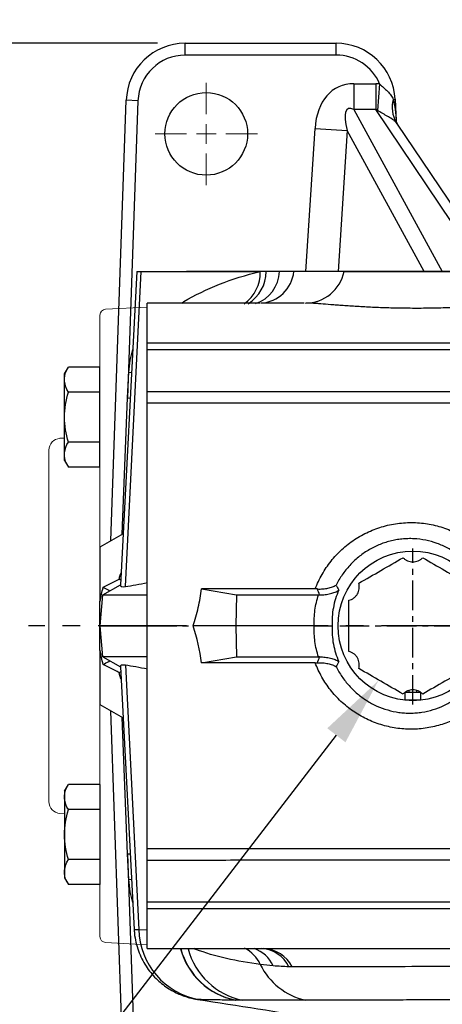
# Model space of a CAD drawing. Units: millimetres. Extents: x -49 to 2146, y -28 to 1372.
# Drawn here: x 209 to 316, y 964 to 1214 of the extents above; entities that cross this region are included whole.
import ezdxf

# ---------------------------------------------------------------- set-up
doc = ezdxf.new("R2010")
doc.units = ezdxf.units.MM
doc.linetypes.add('中心線', pattern=[12, 7.5, -1.5, 1.5, -1.5])
for name, color, linetype in [('CEN', 2, '中心線'), ('DIM', 3, 'Continuous'), ('MAIN', 7, 'Continuous')]:
    doc.layers.add(name, color=color, linetype=linetype)
doc.styles.get("Standard").update_dxf_attribs({"font": 'simplex.shx'})
doc.dimstyles.new('C', dxfattribs={"dimscale": 7, "dimtxt": 2.7, "dimasz": 2.5, "dimexe": 1, "dimexo": 1, "dimgap": 1, "dimtad": 1, "dimtoh": 1, "dimdec": 4, "dimdsep": 46, "dimtxsty": 'Standard', "dimcen": 0, "dimclrd": 256, "dimclre": 256, "dimclrt": 256, "dimadec": 0, "dimazin": 0, "dimtfac": 0.6, "dimtdec": 4, "dimtofl": 0, "dimtmove": 0, "dimatfit": 3, "dimfxl": 0, "dimtolj": 1, "dimarcsym": 0})
doc.dimstyles.new('L', dxfattribs={"dimscale": 7, "dimtxt": 2.7, "dimasz": 2.5, "dimexe": 1, "dimexo": 1, "dimgap": 1, "dimtad": 1, "dimdec": 4, "dimdsep": 46, "dimtxsty": 'Standard', "dimcen": 0, "dimclrd": 256, "dimclre": 256, "dimclrt": 256, "dimadec": 0, "dimazin": 0, "dimtfac": 0.6, "dimtdec": 4, "dimtmove": 0, "dimatfit": 3, "dimfxl": 0, "dimtolj": 1, "dimarcsym": 0})

# ---------------------------------------------------------------- blocks, each defined once
blk = doc.blocks.new('*D0')
at = {"layer": 'Defpoints', "color": 0}
for p in [(469.2, 1266.34), (299.88, 1046.18)]:
    blk.add_point(p, dxfattribs=at)
at = {"layer": 'DIM', "lineweight": -2}
for p, q in [((213.65, 934.07), (289.21, 1032.31)), ((124.35, 934.07), (213.65, 934.07))]:
    blk.add_line(p, q, dxfattribs=at)
at = {"layer": 'DIM'}
blk.add_solid([(286.9, 1034.09), (291.52, 1030.53), (299.88, 1046.18)], dxfattribs=at)
at = {"layer": 'DIM', "insert": (165.5, 954.24), "char_height": 18.9, "attachment_point": 5}
blk.add_mtext('\\A1;{\\fPMingLiU|b0|i0|c136|p18;透氣塞}', dxfattribs=at)
blk = doc.blocks.new('SW_CENTERMARKSYMBOL_21')
at = {"layer": 'DIM', "color": 0, "linetype": 'Continuous', "lineweight": 0}
for p, q in [((0, 5), (0, 13)), ((-5, 0), (-13, 0)), ((0, 0), (-2.5, 0)), ((0, 0), (0, 2.5)), ((0, 0), (0, -2.5)), ((0, 0), (2.5, 0)), ((5, 0), (13, 0)), ((0, -5), (0, -13))]:
    blk.add_line(p, q, dxfattribs=at)
blk = doc.blocks.new('A$C7BA26BFB')
at = {"layer": 'CEN'}
for p, q in [((0, 18.58), (0, -18.99)), ((-20.01, 0), (19.62, 0)), ((0, -16.25), (0, -6.07))]:
    blk.add_line(p, q, dxfattribs=at)
at = {"layer": 'MAIN'}
for p, q in [((-16.88, 2), (-18.8, 2)), ((-18.8, 2), (-18.8, -2)), ((-16.8, 1.87), (-16.8, -1.87)), ((-16.41, 1.04), (-16.8, 1.04)), ((-18.8, -2), (-16.88, -2)), ((-16.8, -1.04), (-16.41, -1.04))]:
    blk.add_line(p, q, dxfattribs=at)
for points, knots in [([(-10.83, 13.75), (-10.6, 13.68), (-10.37, 13.64), (-9.91, 13.6), (-9.67, 13.61), (-9.21, 13.66), (-8.99, 13.71), (-8.54, 13.86), (-8.33, 13.96), (-7.92, 14.19), (-7.74, 14.32), (-7.38, 14.64), (-7.23, 14.81), (-6.95, 15.18), (-6.83, 15.38), (-6.63, 15.8), (-6.55, 16.02), (-6.5, 16.25)], [0, 0, 0, 0, 0.125, 0.125, 0.25, 0.25, 0.375, 0.375, 0.5, 0.5, 0.625, 0.625, 0.75, 0.75, 0.875, 0.875, 1, 1, 1, 1]), ([(-6.5, 16.25), (-4.33, 16.25), (-2.17, 16.25), (2.17, 16.25), (4.33, 16.25), (6.5, 16.25)], [0, 0, 0, 0, 0.5, 0.5, 1, 1, 1, 1]), ([(6.5, 16.25), (6.55, 16.02), (6.63, 15.8), (6.83, 15.38), (6.95, 15.18), (7.23, 14.81), (7.38, 14.64), (7.73, 14.33), (7.92, 14.19), (8.33, 13.96), (8.54, 13.86), (8.98, 13.71), (9.21, 13.66), (9.67, 13.61), (9.91, 13.6), (10.37, 13.64), (10.6, 13.68), (10.83, 13.75)], [0, 0, 0, 0, 0.125, 0.125, 0.25, 0.25, 0.375, 0.375, 0.5, 0.5, 0.625, 0.625, 0.75, 0.75, 0.875, 0.875, 1, 1, 1, 1]), ([(-17.32, -2.5), (-17.15, -2.34), (-17, -2.16), (-16.74, -1.78), (-16.62, -1.57), (-16.44, -1.15), (-16.37, -0.93), (-16.27, -0.47), (-16.25, -0.23), (-16.25, 0.23), (-16.27, 0.46), (-16.37, 0.92), (-16.44, 1.15), (-16.62, 1.57), (-16.73, 1.78), (-17, 2.16), (-17.15, 2.34), (-17.32, 2.5)], [0, 0, 0, 0, 0.125, 0.125, 0.25, 0.25, 0.375, 0.375, 0.5, 0.5, 0.625, 0.625, 0.75, 0.75, 0.875, 0.875, 1, 1, 1, 1]), ([(17.32, 2.5), (17.15, 2.34), (17, 2.16), (16.74, 1.78), (16.62, 1.57), (16.44, 1.15), (16.37, 0.93), (16.27, 0.47), (16.25, 0.23), (16.25, -0.23), (16.27, -0.46), (16.37, -0.92), (16.44, -1.15), (16.62, -1.57), (16.73, -1.78), (17, -2.16), (17.15, -2.34), (17.32, -2.5)], [0, 0, 0, 0, 0.125, 0.125, 0.25, 0.25, 0.375, 0.375, 0.5, 0.5, 0.625, 0.625, 0.75, 0.75, 0.875, 0.875, 1, 1, 1, 1]), ([(-6.5, -16.25), (-6.55, -16.02), (-6.63, -15.8), (-6.83, -15.38), (-6.95, -15.18), (-7.23, -14.81), (-7.38, -14.64), (-7.73, -14.33), (-7.92, -14.19), (-8.33, -13.96), (-8.54, -13.86), (-8.98, -13.71), (-9.21, -13.66), (-9.67, -13.61), (-9.91, -13.6), (-10.37, -13.64), (-10.6, -13.68), (-10.83, -13.75)], [0, 0, 0, 0, 0.125, 0.125, 0.25, 0.25, 0.375, 0.375, 0.5, 0.5, 0.625, 0.625, 0.75, 0.75, 0.875, 0.875, 1, 1, 1, 1]), ([(10.83, -13.75), (10.6, -13.68), (10.37, -13.64), (9.91, -13.6), (9.67, -13.61), (9.21, -13.66), (8.99, -13.71), (8.54, -13.86), (8.33, -13.96), (7.92, -14.19), (7.74, -14.32), (7.38, -14.64), (7.23, -14.81), (6.95, -15.18), (6.83, -15.38), (6.63, -15.8), (6.55, -16.02), (6.5, -16.25)], [0, 0, 0, 0, 0.125, 0.125, 0.25, 0.25, 0.375, 0.375, 0.5, 0.5, 0.625, 0.625, 0.75, 0.75, 0.875, 0.875, 1, 1, 1, 1]), ([(6.5, -16.25), (4.33, -16.25), (2.17, -16.25), (-2.17, -16.25), (-4.33, -16.25), (-6.5, -16.25)], [0, 0, 0, 0, 0.5, 0.5, 1, 1, 1, 1])]:
    blk.add_open_spline(points, degree=3, knots=knots, dxfattribs=at)
for points in [[(-17.32, 2.5), (-15.16, 6.25), (-12.99, 10), (-10.83, 13.75)], [(10.83, 13.75), (12.99, 10), (15.16, 6.25), (17.32, 2.5)], [(-10.83, -13.75), (-12.99, -10), (-15.16, -6.25), (-17.32, -2.5)], [(17.32, -2.5), (15.16, -6.25), (12.99, -10), (10.83, -13.75)]]:
    blk.add_open_spline(points, degree=3, dxfattribs=at)
blk = doc.blocks.new('HM14A')
at = {"layer": 'MAIN'}
for p, q in [((-9, 11), (-8.02, 12.7)), ((0, 12.7), (-8.02, 12.7)), ((0, -12.7), (0, 12.7)), ((-9, -11), (-9, 11)), ((0, 6.35), (-8.02, 6.35)), ((0, -6.35), (-8.02, -6.35)), ((-9, -11), (-8.02, -12.7)), ((0, -12.7), (-8.02, -12.7))]:
    blk.add_line(p, q, dxfattribs=at)
for centre, radius, start, end in [((-3.38, 9.53), 5.62, 154.3842, 214.3842), ((12.02, 0), 21.02, 162.412, 197.588), ((-3.38, -9.53), 5.62, 145.6158, 205.6158)]:
    blk.add_arc(centre, radius, start, end, dxfattribs=at)
blk = doc.blocks.new('A$C5E231A1D')
at = {"color": 7, "linetype": 'Continuous', "lineweight": 15}
for p, q in [((10.58, 80.45), (0, 81)), ((12, 78.95), (12, 51.03)), ((12, 51.03), (12, -78.95)), ((21, 47.71), (22.16, 47.65)), ((25, 44.65), (25, -44.65)), ((22.16, -47.65), (21, -47.71)), ((10.58, -80.45), (0, -81))]:
    blk.add_line(p, q, dxfattribs=at)
for centre, radius, start, end in [((10.5, 78.95), 1.5, 360, 87), ((22, 44.65), 3, 360, 87), ((22, -44.65), 3, 273, 0), ((10.5, -78.95), 1.5, 273, 0)]:
    blk.add_arc(centre, radius, start, end, dxfattribs=at)
at = {"layer": 'MAIN'}
for p, q in [((12, 40.33), (12, 65.73)), ((12, 65.73), (20.02, 65.73)), ((21, 64.03), (20.02, 65.73)), ((21, 42.03), (21, 64.03)), ((12, 59.38), (20.02, 59.38)), ((12, 46.68), (20.02, 46.68)), ((12, 40.33), (20.02, 40.33)), ((21, 42.03), (20.02, 40.33))]:
    blk.add_line(p, q, dxfattribs=at)
for centre, radius, start, end in [((15.38, 62.56), 5.62, 325.6158, 25.6158), ((-0.02, 53.03), 21.02, 342.412, 17.588), ((15.38, 43.51), 5.62, 334.3842, 34.3842)]:
    blk.add_arc(centre, radius, start, end, dxfattribs=at)
at = {"layer": 'CEN', "rotation": 180}
blk.add_blockref('HM14A', (12, -53.03), dxfattribs=at)
blk = doc.blocks.new('*D51')
at = {"layer": 'Defpoints', "color": 0}
for p in [(105.49, 1208.1), (250.8, 1208.1), (250.8, 912.1)]:
    blk.add_point(p, dxfattribs=at)
at = {"layer": 'DIM', "lineweight": -2}
for p, q in [((243.8, 1208.1), (98.49, 1208.1)), ((105.49, 929.6), (105.49, 1190.6)), ((243.8, 912.1), (98.49, 912.1))]:
    blk.add_line(p, q, dxfattribs=at)
at = {"layer": 'DIM'}
for points in [[(102.57, 1190.6), (108.4, 1190.6), (105.49, 1208.1)], [(102.57, 929.6), (108.4, 929.6), (105.49, 912.1)]]:
    blk.add_solid(points, dxfattribs=at)
at = {"layer": 'DIM', "insert": (89.04, 1060.1), "char_height": 18.9, "attachment_point": 5, "rotation": 90}
blk.add_mtext('\\A1;296', dxfattribs=at)

msp = doc.modelspace()

# ---------------------------------------------------------------- linework, layer by layer
at = {"layer": 'CEN', "ltscale": 3}
msp.add_line((431.14683, 1060.10146), (210.99722, 1060.10146), dxfattribs=at)
at = {"layer": 'CEN'}
msp.add_open_spline([(241.14683, 1060.10146), (245.02557, 1060.10146), (248.90512, 1060.10146), (252.78542, 1060.10146)], degree=3, dxfattribs=at)
at = {"layer": 'MAIN'}
for p, q in [((250.80044, 1205.10146), (250.80044, 1208.10146)), ((250.80044, 1208.10146), (289.15601, 1208.10146)), ((289.15601, 1205.10146), (289.15601, 1208.10146)), ((289.15601, 1205.10146), (250.80044, 1205.10146)), ((293.64414, 1197.8417), (293.64414, 1191.27927)), ((293.64414, 1197.8417), (299.21083, 1197.8417)), ((299.21083, 1197.8417), (299.21083, 1191.27927)), ((300.19755, 1197.80086), (299.64611, 1191.03971)), ((231.90077, 1081.69145), (235.80957, 1193.62496)), ((238.80775, 1193.52026), (235.80957, 1193.62496)), ((238.80775, 1193.52026), (236.17119, 1118.01917)), ((303.66034, 1193.8616), (304.13545, 1193.8865)), ((304.13545, 1193.8865), (304.43497, 1188.17142)), ((299.21083, 1191.27927), (293.64414, 1191.27927)), ((293.64414, 1191.27927), (316.08617, 1150.10146)), ((326.92182, 1150.10146), (299.21083, 1191.27927)), ((281.46008, 1150.10146), (283.7863, 1186.46119)), ((283.7863, 1186.46119), (291.9666, 1185.93783)), ((291.9666, 1185.93783), (289.67385, 1150.10146)), ((311.49753, 1150.10146), (291.9666, 1185.93783)), ((304.7159, 1187.54106), (304.4042, 1188.00725)), ((329.97673, 1150.10146), (304.76103, 1187.57133)), ((238.50197, 1150.10146), (234.32994, 1070.49431)), ((235.59719, 1070.09396), (239.63223, 1150.10146)), ((238.50197, 1150.10146), (239.63223, 1150.10146)), ((239.63223, 1150.10146), (269.8756, 1150.10146)), ((431.14683, 1150.10146), (251.14682, 1150.10146)), ((291.14683, 1150.10146), (328.63886, 1150.10146)), ((249.92933, 1142.10146), (250.44574, 1142.51703)), ((250.44872, 1142.09335), (250.44574, 1142.51703)), ((261.79724, 1142.10146), (261.5515, 1142.10146)), ((281.39365, 1142.10146), (281.41523, 1142.10146)), ((241.14683, 1119.66521), (241.14683, 1130.21065)), ((236.17119, 1118.01917), (236.5116, 1124.51454)), ((236.5116, 1124.51454), (237.15924, 1124.48059)), ((234.79576, 1083.36287), (236.17119, 1118.01917)), ((236.17119, 1118.01917), (236.81883, 1117.98522)), ((241.14683, 1060.10146), (241.14683, 1116.66382)), ((235.01086, 1083.48706), (229.14683, 1080.10146)), ((229.14683, 1080.10146), (229.14683, 1066.28507)), ((229.91395, 1068.00046), (234.32994, 1070.49431)), ((254.97966, 1069.51087), (263.79656, 1068.00243)), ((229.20744, 1060.10146), (229.91395, 1068.00046)), ((229.91395, 1068.00046), (241.14683, 1068.00046)), ((263.79656, 1068.00243), (263.64683, 1060.10146)), ((229.20744, 1060.10146), (241.14683, 1060.10146)), ((229.91395, 1052.20247), (229.20744, 1060.10146)), ((241.14683, 1003.53911), (241.14683, 1060.10146)), ((263.64683, 1060.10146), (252.78542, 1060.10146)), ((283.55012, 1060.10146), (263.64683, 1060.10146)), ((263.64683, 1060.10146), (263.79656, 1052.2005)), ((229.14683, 1053.91786), (229.14683, 1040.10146)), ((241.14683, 1052.20247), (229.91395, 1052.20247)), ((229.91395, 1052.20247), (234.32994, 1049.70862)), ((254.97966, 1050.69206), (263.79656, 1052.2005)), ((234.32994, 1049.70862), (237.82645, 982.99112)), ((235.59719, 1050.10897), (238.98378, 982.95901)), ((229.14683, 1040.10146), (235.01086, 1036.71587)), ((235.80957, 926.57797), (231.90077, 1038.51148)), ((236.17119, 1002.18376), (234.79576, 1036.84006)), ((236.17119, 1002.18376), (236.81883, 1002.21771)), ((236.5116, 995.68839), (236.17119, 1002.18376)), ((236.17119, 1002.18376), (238.80775, 926.68267)), ((241.14683, 989.99228), (241.14683, 1000.53772)), ((236.5116, 995.68839), (237.15924, 995.72234)), ((238.98378, 982.95901), (241.14684, 982.89209)), ((241.14683, 978.10146), (241.14683, 978.5011)), ((261.5515, 978.10146), (261.79724, 978.10146)), ((254.30942, 965.1843), (253.96102, 965.21364))]:
    msp.add_line(p, q, dxfattribs=at)
at = {"layer": 'MAIN', "flags": 128}
for points in [[(236.5116, 1124.51454), (236.85999, 1127.6471), (237.46709, 1130.3547)], [(237.46709, 989.84823), (236.85999, 992.55582), (236.5116, 995.68839)]]:
    msp.add_lwpolyline(points, dxfattribs=at)
at = {"layer": 'MAIN'}
for centre, radius in [((256.14683, 1185.10146), 10.5), ((308.64683, 1060.10146), 19)]:
    msp.add_circle(centre, radius, dxfattribs=at)
for centre, radius, start, end in [((250.80044, 1193.10146), 15, 90, 178), ((289.15601, 1193.10146), 15, 3, 90), ((250.80044, 1193.10146), 12, 90, 178), ((289.15601, 1193.10146), 12, 23.0551275, 90), ((310.92652, 1191.81041), 7.55014, 164.2359595, 210.2464669), ((260.21717, 1149.81986), 9.66253, 305.4666029, 1.6700622), ((261.78642, 1150.09601), 9.5646, 301.6184188, 0.0326846), ((265.88935, 1150.41297), 8.86261, 288.2135176, 357.9857321), ((269.46135, 1151.09353), 9.01074, 273.6893612, 353.6790408), ((281.34888, 1152.10146), 10, 270.0058418, 348.6537299), ((257.55658, 983.47841), 18.58005, 181.6018913, 259.9349621), ((267.17523, 982.85777), 18.21181, 195.3103381, 258.4332165), ((267.25379, 982.86274), 18.21722, 195.3204807, 258.4417297), ((269.07488, 982.81351), 18.18521, 195.1141429, 258.326672), ((262.17899, 970.67128), 8.41917, 23.7024684, 63.7312699), ((265.54549, 970.1703), 8.40169, 25.0956693, 70.8430923), ((269.7043, 969.82046), 8.30753, 26.2108344, 86.3196674), ((270.46393, 969.70214), 8.40318, 26.7134293, 88.263694), ((285.09353, 981.52501), 16.94108, 206.1613587, 257.0917655)]:
    msp.add_arc(centre, radius, start, end, dxfattribs=at)
for centre, major_axis, ratio, start_param, end_param in [((300.26382, 1176.50815), (11.03864, -20.25426), 0.606927576, 2.822144112, 3.907561302), ((307.38469, 1176.50815), (-13.35829, 19.85007), 0.585129342, 5.846177028, 5.908062603), ((300.26382, 1176.50815), (-8.13421, 14.92506), 0.235325584, 5.963736766, 7.049153956), ((307.38469, 1176.50815), (-10.09146, 14.99565), 0.221299643, 5.846177028, 5.908062603), ((576.53971, 1274.28744), (354.00996, 202.12979), 0.090730654, 3.367135947, 3.419953817), ((267.51963, 1089.21259), (33.14595, 18.92541), 0.090730654, 3.083354264, 3.367135947), ((267.51963, 1030.99034), (33.14595, -18.92541), 0.090730654, 2.91604936, 3.199831044), ((576.53971, 845.91549), (354.00996, -202.12979), 0.090730654, 2.86323149, 2.91604936)]:
    msp.add_ellipse(centre, major_axis=major_axis, ratio=ratio, start_param=start_param, end_param=end_param, dxfattribs=at)
for points, knots in [([(300.19755, 1197.80086), (300.53407, 1197.48449), (300.87267, 1197.17258), (301.54608, 1196.55282), (301.88256, 1196.24243), (302.50697, 1195.6095), (302.79565, 1195.28489), (303.29514, 1194.59617), (303.50106, 1194.23926), (303.66034, 1193.8616)], [0, 0, 0, 0, 0.25, 0.25, 0.5, 0.5, 0.75, 0.75, 1, 1, 1, 1]), ([(303.66034, 1193.8616), (303.84655, 1192.99918), (304.23504, 1191.19984), (304.363, 1189.26693), (304.42127, 1188.23423), (304.42319, 1188.20018)], [0, 0, 0, 0, 0.470938835, 0.982552517, 1, 1, 1, 1]), ([(304.4042, 1188.00725), (304.25965, 1188.15376), (304.09674, 1188.29495), (303.74223, 1188.57285), (303.54832, 1188.71099), (302.94757, 1189.11393), (302.53076, 1189.36378), (301.8981, 1189.73407), (301.68517, 1189.85686), (301.26567, 1190.09808), (301.0581, 1190.21708), (300.44174, 1190.57199), (300.0387, 1190.8065), (299.64611, 1191.03971)], [0, 0, 0, 0, 0.125, 0.125, 0.25, 0.25, 0.5, 0.5, 0.625, 0.625, 0.75, 0.75, 1, 1, 1, 1]), ([(304.78275, 1187.57984), (304.67502, 1187.73239), (304.48168, 1188.00615), (304.34292, 1188.39704), (304.33376, 1188.43168), (304.32998, 1188.44597)], [0, 0, 0, 0, 0.425066624, 0.762847836, 1, 1, 1, 1]), ([(250.44574, 1142.51703), (253.25357, 1144.13057), (256.27338, 1145.61111), (262.74542, 1148.18738), (266.19751, 1149.28469), (269.8756, 1150.10146)], [0, 0, 0, 0, 0.5, 0.5, 1, 1, 1, 1]), ([(248.39246, 1142.10146), (246.14111, 1142.10146), (244.32598, 1142.10146), (242.75676, 1142.10146), (242.47758, 1142.10146), (241.99738, 1142.10146), (241.79613, 1142.10146), (241.31134, 1142.10146), (241.14683, 1142.10146), (241.14683, 1142.10146)], [0, 0, 0, 0, 0.5, 0.5, 0.625, 0.625, 0.75, 0.75, 1, 1, 1, 1]), ([(241.14683, 1141.2912), (241.14683, 1141.33714), (241.14683, 1141.49109), (241.14683, 1141.62114), (241.14683, 1141.70182)], [0.853742574245, 0.853742574245, 0.853742574245, 0.853742574245, 0.854832886154, 0.857558822016, 0.857558822016, 0.857558822016, 0.857558822016]), ([(241.14683, 1131.97777), (241.14683, 1133.49529), (241.14683, 1136.38066), (241.14683, 1139.51203), (241.14683, 1140.84331), (241.14683, 1141.2912)], [0.85755882202, 0.85755882202, 0.85755882202, 0.85755882202, 0.86789943287, 0.87962151904, 0.8902532933, 0.8902532933, 0.8902532933, 0.8902532933]), ([(261.42948, 1142.10146), (260.59505, 1142.10146), (259.85925, 1142.10146), (258.77438, 1142.10146), (258.41535, 1142.10146), (257.6707, 1142.10146), (257.2855, 1142.10146), (256.44533, 1142.10146), (255.99087, 1142.10146), (255.20756, 1142.10146), (254.92825, 1142.10146), (254.33243, 1142.10146), (254.01538, 1142.10146), (253.33324, 1142.10146), (252.96819, 1142.10146), (252.37542, 1142.10146), (252.16993, 1142.10146), (251.74959, 1142.10146), (251.53395, 1142.10146), (250.86994, 1142.10146), (250.40451, 1142.10146), (249.42389, 1142.10146), (248.91389, 1142.10146), (248.39246, 1142.10146)], [0, 0, 0, 0, 0.25, 0.25, 0.375, 0.375, 0.5, 0.5, 0.625, 0.625, 0.6875, 0.6875, 0.75, 0.75, 0.8125, 0.8125, 0.84375, 0.84375, 0.875, 0.875, 0.9375, 0.9375, 1, 1, 1, 1]), ([(269.73164, 1142.10146), (269.3335, 1142.10146), (268.86169, 1142.10146), (267.78902, 1142.10146), (267.18747, 1142.10146), (265.85876, 1142.10146), (265.13012, 1142.10146), (263.55204, 1142.10146), (262.70508, 1142.10146), (261.79724, 1142.10146)], [0, 0, 0, 0, 0.25, 0.25, 0.5, 0.5, 0.75, 0.75, 1, 1, 1, 1]), ([(280.9999, 1142.10146), (279.4466, 1142.10146), (275.60207, 1142.10146), (272.11773, 1142.10146), (270.04116, 1142.10146)], [0, 0, 0, 0, 0.404029556, 1, 1, 1, 1]), ([(281.97054, 1142.10146), (281.97054, 1142.10146), (281.686, 1142.10146), (281.55061, 1142.10146), (281.41523, 1142.10146)], [0, 0, 0, 0, 0.000014281, 1, 1, 1, 1]), ([(337.23568, 1142.02234), (336.48637, 1141.98142), (335.64255, 1141.9268), (333.78411, 1141.79986), (332.76822, 1141.72743), (331.11297, 1141.61163), (330.53751, 1141.57173), (329.36154, 1141.49192), (328.75904, 1141.45188), (326.90923, 1141.33286), (325.61984, 1141.25503), (323.60196, 1141.14614), (322.91337, 1141.11107), (321.51637, 1141.04483), (320.81205, 1141.01386), (318.68223, 1140.92824), (317.23993, 1140.88089), (315.04335, 1140.82741), (314.30561, 1140.81249), (312.81883, 1140.78894), (312.07022, 1140.78034), (309.84162, 1140.76462), (308.36736, 1140.76738), (306.1729, 1140.79091), (305.44425, 1140.80199), (303.99271, 1140.83047), (303.26739, 1140.84795), (301.11848, 1140.90909), (299.73096, 1140.9611), (297.04445, 1141.08263), (295.74544, 1141.15216), (293.86666, 1141.2653), (293.25366, 1141.30439), (292.06768, 1141.38352), (291.49272, 1141.42367), (290.37913, 1141.50413), (289.84049, 1141.54444), (288.80035, 1141.62412), (288.30165, 1141.66328), (286.881, 1141.77612), (286.02876, 1141.84561), (284.89302, 1141.93477), (284.53831, 1141.96198), (283.87797, 1142.0102), (283.57153, 1142.03125), (282.73963, 1142.08263), (282.29765, 1142.10146), (281.97054, 1142.10146)], [0, 0, 0, 0, 0.0625, 0.0625, 0.125, 0.125, 0.15625, 0.15625, 0.1875, 0.1875, 0.25, 0.25, 0.28125, 0.28125, 0.3125, 0.3125, 0.375, 0.375, 0.40625, 0.40625, 0.4375, 0.4375, 0.5, 0.5, 0.53125, 0.53125, 0.5625, 0.5625, 0.625, 0.625, 0.6875, 0.6875, 0.71875, 0.71875, 0.75, 0.75, 0.78125, 0.78125, 0.8125, 0.8125, 0.875, 0.875, 0.90625, 0.90625, 0.9375, 0.9375, 1, 1, 1, 1]), ([(241.14683, 1131.97777), (249.04485, 1131.9773), (256.94714, 1131.97544), (272.75725, 1131.97333), (280.66417, 1131.97235), (304.39049, 1131.96966), (320.21546, 1131.96817), (367.71265, 1131.96461), (399.40711, 1131.96343), (446.9934, 1131.96343), (462.8554, 1131.96372), (494.56816, 1131.96491), (526.26073, 1131.96668), (557.91297, 1131.96966), (581.63702, 1131.97235), (589.54252, 1131.97333), (605.34846, 1131.97544), (613.24882, 1131.9773), (621.14683, 1131.97777)], [0, 0, 0, 0, 0.0625, 0.0625, 0.125, 0.125, 0.25, 0.25, 0.5, 0.5, 0.625, 0.625, 0.75, 0.875, 0.875, 0.9375, 0.9375, 1, 1, 1, 1]), ([(241.14683, 1130.21065), (241.14683, 1130.59427), (241.14683, 1130.93225), (241.14683, 1131.52124), (241.14683, 1131.77224), (241.14683, 1131.97777)], [0, 0, 0, 0, 0.5, 0.5, 1, 1, 1, 1]), ([(621.14683, 1130.21065), (619.17356, 1130.21116), (617.19763, 1130.21166), (613.24797, 1130.21265), (607.323, 1130.2141), (593.49478, 1130.21733), (581.63639, 1130.2198), (557.9121, 1130.22435), (526.2597, 1130.22938), (494.56729, 1130.23239), (462.85484, 1130.23439), (446.99307, 1130.23489), (399.40743, 1130.23489), (367.71321, 1130.2329), (320.21609, 1130.22687), (304.39108, 1130.22435), (280.66465, 1130.2198), (272.75768, 1130.21815), (260.9, 1130.21549), (256.94787, 1130.21456), (251.02138, 1130.21313), (249.04613, 1130.21265), (245.09611, 1130.21166), (243.1201, 1130.21116), (241.14683, 1130.21065)], [0, 0, 0, 0, 0.015625, 0.015625, 0.03125, 0.0625, 0.125, 0.125, 0.25, 0.375, 0.375, 0.5, 0.5, 0.75, 0.75, 0.875, 0.875, 0.9375, 0.9375, 0.96875, 0.96875, 0.984375, 0.984375, 1, 1, 1, 1]), ([(241.14683, 1119.66521), (249.04279, 1119.6658), (256.94346, 1119.66346), (272.75113, 1119.66185), (280.65864, 1119.6611), (304.39222, 1119.65903), (320.22371, 1119.65787), (367.73275, 1119.65509), (399.43021, 1119.65415), (447.01361, 1119.65415), (462.87461, 1119.65439), (494.58513, 1119.65532), (526.27487, 1119.65672), (557.92308, 1119.65903), (581.64367, 1119.6611), (589.54794, 1119.66185), (605.35128, 1119.66346), (613.25087, 1119.6658), (621.14683, 1119.66521)], [0, 0, 0, 0, 0.0625, 0.0625, 0.125, 0.125, 0.25, 0.25, 0.5, 0.5, 0.625, 0.625, 0.75, 0.875, 0.875, 0.9375, 0.9375, 1, 1, 1, 1]), ([(241.14683, 1116.66382), (241.14683, 1117.21581), (241.14683, 1117.7413), (241.14683, 1118.74173), (241.14683, 1119.21667), (241.14683, 1119.66521)], [0, 0, 0, 0, 0.5, 0.5, 1, 1, 1, 1]), ([(621.14683, 1116.66382), (619.17403, 1116.66395), (617.19846, 1116.66409), (613.2496, 1116.66435), (607.32583, 1116.66473), (593.50026, 1116.6656), (581.64391, 1116.66626), (557.92341, 1116.66751), (526.27523, 1116.66891), (494.5854, 1116.66976), (462.87472, 1116.67033), (447.01364, 1116.67047), (399.42997, 1116.67047), (367.73242, 1116.6699), (320.22341, 1116.66821), (304.39198, 1116.66751), (280.65843, 1116.66627), (272.75094, 1116.66582), (260.89525, 1116.6651), (254.96878, 1116.66473), (249.0444, 1116.66435), (245.09527, 1116.66409), (243.11963, 1116.66395), (241.14683, 1116.66382)], [0, 0, 0, 0, 0.015625, 0.015625, 0.03125, 0.0625, 0.125, 0.125, 0.25, 0.375, 0.375, 0.5, 0.5, 0.75, 0.75, 0.875, 0.875, 0.9375, 0.9375, 0.96875, 0.984375, 0.984375, 1, 1, 1, 1]), ([(283.8382, 1069.4978), (284.3264, 1070.77855), (284.90847, 1072.0064), (286.24777, 1074.35102), (287.00567, 1075.46952), (288.27839, 1077.06463), (288.72756, 1077.58469), (289.65882, 1078.58113), (290.14125, 1079.05841), (291.63787, 1080.42882), (292.70106, 1081.26092), (294.39506, 1082.38575), (294.97633, 1082.74005), (296.1732, 1083.40601), (296.78331, 1083.71447), (298.63567, 1084.56195), (299.90493, 1085.02637), (301.85989, 1085.57339), (302.52009, 1085.73068), (303.85797, 1085.99401), (304.5369, 1086.10001), (305.89384, 1086.25711), (306.57402, 1086.30874), (307.93776, 1086.35834), (308.62384, 1086.35615), (310.66581, 1086.2691), (312.00377, 1086.10538), (314.63532, 1085.57635), (315.9289, 1085.21101), (317.83539, 1084.50787), (318.46714, 1084.24642), (319.69781, 1083.67994), (320.29909, 1083.37423), (322.06176, 1082.39108), (323.18227, 1081.64802), (324.78067, 1080.40015), (325.30172, 1079.95989), (326.30229, 1079.04557), (326.78234, 1078.57142), (328.16322, 1077.09906), (329.00514, 1076.05121), (330.14909, 1074.37847), (330.51099, 1073.80312), (331.19153, 1072.62104), (331.50749, 1072.01915), (332.38352, 1070.18131), (332.87219, 1068.91339), (333.26305, 1067.60146)], [0, 0, 0, 0, 0.0625, 0.0625, 0.125, 0.125, 0.15625, 0.15625, 0.1875, 0.1875, 0.25, 0.25, 0.28125, 0.28125, 0.3125, 0.3125, 0.375, 0.375, 0.40625, 0.40625, 0.4375, 0.4375, 0.46875, 0.46875, 0.5, 0.5, 0.5625, 0.5625, 0.625, 0.625, 0.65625, 0.65625, 0.6875, 0.6875, 0.75, 0.75, 0.78125, 0.78125, 0.8125, 0.8125, 0.875, 0.875, 0.90625, 0.90625, 0.9375, 0.9375, 1, 1, 1, 1]), ([(327.40748, 1068.78199), (327.21501, 1069.25347), (327.00721, 1069.71722), (326.56099, 1070.62935), (326.32195, 1071.07879), (325.56349, 1072.39514), (325.0042, 1073.22892), (323.78018, 1074.81134), (323.11546, 1075.56), (322.03582, 1076.61709), (321.66104, 1076.9592), (320.89403, 1077.61134), (320.50074, 1077.9225), (319.29175, 1078.81179), (318.44704, 1079.34595), (317.11987, 1080.05706), (316.66743, 1080.27902), (315.74161, 1080.69168), (315.2727, 1080.88032), (313.85529, 1081.39142), (312.89315, 1081.66069), (310.93441, 1082.05713), (309.9378, 1082.18434), (308.41546, 1082.26249), (307.90334, 1082.2695), (306.88507, 1082.24494), (306.37701, 1082.21351), (305.36307, 1082.11238), (304.85582, 1082.04241), (303.84998, 1081.86477), (303.35349, 1081.75758), (301.8827, 1081.38269), (300.92699, 1081.0619), (299.53005, 1080.47629), (299.07053, 1080.26361), (298.16391, 1079.80284), (297.71496, 1079.55353), (296.40639, 1078.76297), (295.58197, 1078.17864), (294.02392, 1076.90124), (293.29031, 1076.20814), (292.25846, 1075.08619), (291.92498, 1074.69711), (291.28894, 1073.9003), (290.98575, 1073.49208), (290.11977, 1072.23858), (289.60035, 1071.36457), (289.13903, 1070.45195)], [0, 0, 0, 0, 0.03125, 0.03125, 0.0625, 0.0625, 0.125, 0.125, 0.1875, 0.1875, 0.21875, 0.21875, 0.25, 0.25, 0.3125, 0.3125, 0.34375, 0.34375, 0.375, 0.375, 0.4375, 0.4375, 0.5, 0.5, 0.53125, 0.53125, 0.5625, 0.5625, 0.59375, 0.59375, 0.625, 0.625, 0.6875, 0.6875, 0.71875, 0.71875, 0.75, 0.75, 0.8125, 0.8125, 0.875, 0.875, 0.90625, 0.90625, 0.9375, 0.9375, 1, 1, 1, 1]), ([(234.01468, 1071.98878), (234.10472, 1072.32593), (234.24997, 1072.86984), (234.42429, 1073.36925), (234.49055, 1073.5591)], [0, 0, 0, 0, 0.61986016, 1, 1, 1, 1]), ([(234.01468, 1071.98878), (234.01939, 1071.98628), (234.16446, 1071.90943), (234.28328, 1071.85264), (234.39824, 1071.79769)], [0, 0, 0, 0, 0.032520201, 1, 1, 1, 1]), ([(229.96106, 1069.90873), (229.96584, 1069.90614), (230.1205, 1069.82256), (230.78236, 1069.46621), (231.29404, 1069.20498), (231.68942, 1069.00312)], [0, 0, 0, 0, 0.007199884, 0.232850423, 1, 1, 1, 1]), ([(252.78542, 1060.10146), (253.04293, 1060.8605), (253.28355, 1061.62737), (253.72893, 1063.17778), (253.93402, 1063.96273), (254.48984, 1066.3348), (254.77707, 1067.9206), (254.97966, 1069.51087)], [0, 0, 0, 0, 0.25, 0.25, 0.5, 0.5, 1, 1, 1, 1]), ([(283.8382, 1069.4978), (279.02569, 1069.4981), (274.21447, 1069.49842), (264.59485, 1069.49908), (259.78644, 1069.49807), (254.97966, 1069.51087)], [0, 0, 0, 0, 0.5, 0.5, 1, 1, 1, 1]), ([(284.38043, 1069.48313), (284.86577, 1069.45647), (285.33298, 1069.46398), (286.01074, 1069.51725), (286.23377, 1069.54232), (286.66383, 1069.60487), (286.87169, 1069.64234), (287.47543, 1069.77193), (287.85428, 1069.88216), (288.37207, 1070.07522), (288.5365, 1070.14419), (288.84961, 1070.29122), (288.99964, 1070.37007), (289.13903, 1070.45195)], [0, 0, 0, 0, 0.25, 0.25, 0.375, 0.375, 0.5, 0.5, 0.75, 0.75, 0.875, 0.875, 1, 1, 1, 1]), ([(284.94969, 1067.99749), (285.45077, 1067.98208), (285.93268, 1068.00334), (286.63122, 1068.07971), (286.86127, 1068.11297), (287.3061, 1068.19272), (287.52048, 1068.23901), (287.93449, 1068.34323), (288.13411, 1068.40118), (288.51926, 1068.5282), (288.70509, 1068.59747), (289.05703, 1068.74448), (289.22398, 1068.82247), (289.46143, 1068.94598), (289.53841, 1068.98825), (289.68807, 1069.07498), (289.76154, 1069.11996), (289.83115, 1069.16496)], [0, 0, 0, 0, 0.25, 0.25, 0.375, 0.375, 0.5, 0.5, 0.625, 0.625, 0.75, 0.75, 0.875, 0.875, 0.9375, 0.9375, 1, 1, 1, 1]), ([(289.83115, 1069.16496), (289.51338, 1068.45363), (289.23826, 1067.72423), (288.77673, 1066.2404), (288.59076, 1065.4881), (288.30793, 1063.96287), (288.21166, 1063.19082), (288.11095, 1061.64878), (288.10592, 1060.87601), (288.14672, 1060.10146)], [0, 0, 0, 0, 0.25, 0.25, 0.5, 0.5, 0.75, 0.75, 1, 1, 1, 1]), ([(229.14683, 1060.10146), (229.14683, 1061.15881), (229.14683, 1062.20206), (229.14683, 1064.26276), (229.14683, 1065.2802), (229.14683, 1066.28507)], [0, 0, 0, 0, 0.5, 0.5, 1, 1, 1, 1]), ([(283.55012, 1060.10146), (283.51961, 1061.43821), (283.59697, 1062.76836), (283.8747, 1064.75369), (283.99434, 1065.41281), (284.28602, 1066.7164), (284.45822, 1067.3622), (284.65702, 1068.00196)], [0, 0, 0, 0, 0.5, 0.5, 0.75, 0.75, 1, 1, 1, 1]), ([(229.14683, 1053.91786), (229.14683, 1054.92273), (229.14683, 1055.94017), (229.14683, 1058.00087), (229.14683, 1059.04412), (229.14683, 1060.10146)], [0, 0, 0, 0, 0.5, 0.5, 1, 1, 1, 1]), ([(284.65702, 1052.20097), (284.25944, 1053.4804), (283.96763, 1054.78537), (283.59695, 1057.43425), (283.51961, 1058.76481), (283.55012, 1060.10146)], [0, 0, 0, 0, 0.5, 0.5, 1, 1, 1, 1]), ([(283.55012, 1060.10146), (284.04179, 1060.10146), (284.51753, 1060.10146), (285.208, 1060.10146), (285.4356, 1060.10146), (285.87053, 1060.10146), (286.07908, 1060.10146), (286.67848, 1060.10146), (287.04684, 1060.10146), (287.51693, 1060.10146), (287.661, 1060.10146), (287.85803, 1060.10146), (287.92052, 1060.10146), (288.03897, 1060.10146), (288.09537, 1060.10146), (288.14672, 1060.10146)], [0, 0, 0, 0, 0.25, 0.25, 0.375, 0.375, 0.5, 0.5, 0.75, 0.75, 0.875, 0.875, 0.9375, 0.9375, 1, 1, 1, 1]), ([(288.14672, 1060.10146), (288.10583, 1059.32512), (288.11099, 1058.54868), (288.21268, 1057.00138), (288.30996, 1056.22618), (288.73559, 1053.93969), (289.19412, 1052.46397), (289.83115, 1051.03797)], [0, 0, 0, 0, 0.25, 0.25, 0.5, 0.5, 1, 1, 1, 1]), ([(229.96106, 1050.2942), (229.96584, 1050.29679), (230.07767, 1050.35722), (230.73797, 1050.71305), (231.25577, 1050.97802), (231.68931, 1051.19987)], [0, 0, 0, 0, 0.007217163, 0.168768404, 1, 1, 1, 1]), ([(283.8382, 1050.70513), (279.0257, 1050.70483), (274.21448, 1050.70451), (264.59486, 1050.70385), (259.78643, 1050.70486), (254.97966, 1050.69206)], [0, 0, 0, 0, 0.5, 0.5, 1, 1, 1, 1]), ([(332.61941, 1050.70766), (332.38243, 1050.08875), (332.12167, 1049.47821), (331.55878, 1048.28625), (331.25663, 1047.70436), (330.28966, 1045.99978), (329.56465, 1044.91793), (328.35658, 1043.37643), (327.93372, 1042.8762), (327.04655, 1041.90357), (326.58395, 1041.43334), (325.15685, 1040.08697), (324.14694, 1039.2677), (322.54518, 1038.15416), (321.99671, 1037.80229), (320.87007, 1037.13783), (320.28984, 1036.82425), (318.51753, 1035.95165), (317.30563, 1035.46523), (314.82247, 1034.67721), (313.55121, 1034.37561), (311.59782, 1034.06725), (310.93838, 1033.98873), (309.62151, 1033.88284), (308.9619, 1033.85505), (307.64032, 1033.84985), (306.97613, 1033.87264), (305.65661, 1033.96863), (305.00291, 1034.04152), (303.05945, 1034.3327), (301.78724, 1034.62311), (299.91386, 1035.20207), (299.29525, 1035.41905), (298.07, 1035.90203), (297.46071, 1036.16937), (295.67319, 1037.03696), (294.53831, 1037.69959), (292.3784, 1039.18802), (291.35235, 1040.01477), (289.41826, 1041.8336), (288.53194, 1042.80495), (286.91399, 1044.8666), (286.18237, 1045.95692), (285.20411, 1047.68424), (284.89833, 1048.27513), (284.33413, 1049.47448), (284.07474, 1050.08456), (283.8382, 1050.70513)], [0, 0, 0, 0, 0.03125, 0.03125, 0.0625, 0.0625, 0.125, 0.125, 0.15625, 0.15625, 0.1875, 0.1875, 0.25, 0.25, 0.28125, 0.28125, 0.3125, 0.3125, 0.375, 0.375, 0.4375, 0.4375, 0.46875, 0.46875, 0.5, 0.5, 0.53125, 0.53125, 0.5625, 0.5625, 0.625, 0.625, 0.65625, 0.65625, 0.6875, 0.6875, 0.75, 0.75, 0.8125, 0.8125, 0.875, 0.875, 0.9375, 0.9375, 0.96875, 0.96875, 1, 1, 1, 1]), ([(284.38043, 1050.7198), (284.86788, 1050.74658), (285.33408, 1050.73878), (286.00728, 1050.68599), (286.22726, 1050.66142), (286.6587, 1050.59894), (286.86986, 1050.56095), (287.47562, 1050.43101), (287.84861, 1050.32255), (288.36655, 1050.12993), (288.53266, 1050.06045), (288.76957, 1049.94933), (288.84642, 1049.91119), (288.99593, 1049.8327), (289.06961, 1049.79176), (289.13903, 1049.75098)], [0, 0, 0, 0, 0.25, 0.25, 0.375, 0.375, 0.5, 0.5, 0.75, 0.75, 0.875, 0.875, 0.9375, 0.9375, 1, 1, 1, 1]), ([(284.94969, 1052.20544), (285.45071, 1052.22085), (285.93273, 1052.1996), (286.6316, 1052.12317), (286.86181, 1052.08987), (287.3064, 1052.01015), (287.52074, 1051.96387), (287.9348, 1051.85961), (288.13452, 1051.80163), (288.51994, 1051.67449), (288.70564, 1051.60524), (289.0573, 1051.45832), (289.22415, 1051.38038), (289.4615, 1051.25691), (289.53845, 1051.21465), (289.68808, 1051.12794), (289.76152, 1051.08298), (289.83115, 1051.03797)], [0, 0, 0, 0, 0.25, 0.25, 0.375, 0.375, 0.5, 0.5, 0.625, 0.625, 0.75, 0.75, 0.875, 0.875, 0.9375, 0.9375, 1, 1, 1, 1]), ([(234.01468, 1048.21415), (234.01939, 1048.21665), (234.16422, 1048.29337), (234.28316, 1048.3503), (234.39824, 1048.40537)], [0, 0, 0, 0, 0.032573224, 1, 1, 1, 1]), ([(234.49045, 1046.64592), (234.4242, 1046.83504), (234.24966, 1047.33331), (234.10465, 1047.87688), (234.01468, 1048.21415)], [0, 0, 0, 0, 0.379548029, 1, 1, 1, 1]), ([(289.13903, 1049.75098), (289.5843, 1048.87012), (290.08348, 1048.02605), (291.18354, 1046.41636), (291.78498, 1045.64961), (293.09382, 1044.19437), (293.8061, 1043.50265), (295.30119, 1042.23848), (296.08714, 1041.66141), (297.32422, 1040.87893), (297.7463, 1040.63201), (298.61043, 1040.16668), (299.05442, 1039.94743), (300.40176, 1039.34106), (301.3171, 1039.00578), (303.18074, 1038.46846), (304.12904, 1038.26643), (305.57671, 1038.06552), (306.06349, 1038.01563), (307.04575, 1037.95114), (307.5395, 1037.93678), (308.52182, 1037.94393), (309.01191, 1037.96532), (309.98999, 1038.04357), (310.47918, 1038.10064), (311.93513, 1038.3242), (312.88191, 1038.54113), (314.73069, 1039.10321), (315.63267, 1039.44841), (316.95228, 1040.06254), (317.38767, 1040.28399), (318.24219, 1040.75708), (318.65858, 1041.0071), (320.6883, 1042.32226), (322.14787, 1043.57883), (324.74391, 1046.50349), (325.82868, 1048.11342), (326.70541, 1049.87037)], [0, 0, 0, 0, 0.0625, 0.0625, 0.125, 0.125, 0.1875, 0.1875, 0.25, 0.25, 0.28125, 0.28125, 0.3125, 0.3125, 0.375, 0.375, 0.4375, 0.4375, 0.46875, 0.46875, 0.5, 0.5, 0.53125, 0.53125, 0.5625, 0.5625, 0.625, 0.625, 0.6875, 0.6875, 0.71875, 0.71875, 0.75, 0.75, 0.875, 0.875, 1, 1, 1, 1]), ([(241.14683, 1003.53911), (254.34211, 1003.53821), (267.54983, 1003.5374), (293.98376, 1003.53594), (307.21067, 1003.5353), (346.89851, 1003.53367), (373.37445, 1003.53296), (399.86775, 1003.53264)], [0, 0, 0, 0, 0.25, 0.25, 0.5, 0.5, 1, 1, 1, 1]), ([(241.14683, 1000.53772), (241.14683, 1000.98626), (241.14683, 1001.4612), (241.14683, 1002.46163), (241.14683, 1002.98712), (241.14683, 1003.53911)], [0, 0, 0, 0, 0.5, 0.5, 1, 1, 1, 1]), ([(401.07011, 1000.5485), (374.37601, 1000.548), (347.69949, 1000.54684), (307.71105, 1000.54413), (294.38397, 1000.54307), (274.40831, 1000.54123), (264.42439, 1000.54026), (252.78333, 1000.53901), (247.79577, 1000.53846), (244.47106, 1000.53808), (242.8078, 1000.53759), (241.14683, 1000.53772)], [0, 0, 0, 0, 0.5, 0.5, 0.75, 0.75, 0.875, 0.9375, 0.96875, 0.96875, 1, 1, 1, 1]), ([(241.14683, 989.99228), (256.94274, 989.9882), (272.75591, 989.98465), (304.39153, 989.97858), (320.21668, 989.97606), (367.71412, 989.97003), (399.40837, 989.96804), (446.99381, 989.96804), (462.85551, 989.96854), (494.56782, 989.97054), (510.41396, 989.97204), (557.92237, 989.97807), (589.55502, 989.98412), (621.14683, 989.99228)], [0, 0, 0, 0, 0.125, 0.125, 0.25, 0.25, 0.5, 0.5, 0.625, 0.625, 0.75, 0.75, 1, 1, 1, 1]), ([(241.14683, 988.22516), (241.14683, 988.43069), (241.14683, 988.68169), (241.14683, 989.27068), (241.14683, 989.60866), (241.14683, 989.99228)], [0, 0, 0, 0, 0.5, 0.5, 1, 1, 1, 1]), ([(621.14683, 988.22516), (619.17357, 988.22528), (617.19773, 988.22575), (613.24815, 988.22634), (607.32331, 988.2272), (593.49538, 988.22911), (581.63719, 988.23058), (557.91324, 988.23327), (526.26114, 988.23625), (494.5687, 988.23802), (462.85608, 988.2392), (446.99414, 988.2395), (399.40805, 988.2395), (367.71356, 988.23832), (320.21606, 988.23476), (304.39094, 988.23327), (280.66433, 988.23058), (272.75731, 988.2296), (260.89955, 988.22802), (256.94751, 988.22747), (251.02115, 988.22662), (249.04595, 988.22634), (245.09602, 988.22575), (243.12009, 988.22528), (241.14683, 988.22516)], [0, 0, 0, 0, 0.015625, 0.015625, 0.03125, 0.0625, 0.125, 0.125, 0.25, 0.375, 0.375, 0.5, 0.5, 0.75, 0.75, 0.875, 0.875, 0.9375, 0.9375, 0.96875, 0.96875, 0.984375, 0.984375, 1, 1, 1, 1]), ([(241.14683, 983.10083), (241.14683, 983.44103), (241.14683, 984.92733), (241.14683, 986.70764), (241.14683, 988.22516)], [0.01597001737, 0.01597001737, 0.01597001737, 0.01597001737, 0.01924238083, 0.02958299168, 0.02958299168, 0.02958299168, 0.02958299168]), ([(241.14683, 978.5011), (241.14375, 978.67157), (241.14507, 978.89599), (241.14819, 979.45127), (241.14796, 979.78212), (241.14517, 980.93308), (241.14817, 981.91127), (241.14683, 983.10083)], [0, 0, 0, 0, 0.25, 0.25, 0.5, 0.5, 1, 1, 1, 1]), ([(237.86363, 982.99376), (237.87172, 982.66707), (237.89909, 981.56243), (238.24905, 979.72682), (238.87726, 977.54973), (239.74618, 975.52661), (240.80135, 973.67369), (242.01442, 972.00444), (243.34913, 970.5277), (244.77001, 969.24803), (246.24002, 968.16546), (247.72098, 967.27551), (249.17287, 966.56878), (250.55349, 966.03189), (251.8174, 965.64399), (252.91769, 965.38788), (253.61377, 965.25547), (253.93799, 965.21134), (253.96029, 965.20831)], [0, 0, 0, 0, 0.037706733, 0.127499054, 0.214596085, 0.299102477, 0.381036985, 0.460343158, 0.536890429, 0.610467524, 0.680768414, 0.747369926, 0.809699766, 0.8669948, 0.918254793, 0.96221425, 0.997401122, 1, 1, 1, 1]), ([(237.92191, 982.99612), (237.91268, 982.99646), (237.88866, 982.99734), (238.56646, 982.97362), (238.98378, 982.95901)], [0, 0, 0, 0, 0.384287203, 1, 1, 1, 1]), ([(241.14683, 978.10146), (241.14683, 978.10146), (241.81437, 978.10146), (243.67243, 978.10146), (244.43464, 978.10146), (245.77513, 978.10146), (246.25483, 978.10146), (247.27723, 978.10146), (247.82101, 978.10146), (248.39246, 978.10146)], [0, 0, 0, 0, 0.5, 0.5, 0.75, 0.75, 0.875, 0.875, 1, 1, 1, 1]), ([(248.39246, 978.10146), (248.91429, 978.10146), (249.42516, 978.10146), (250.3952, 978.10146), (250.85808, 978.10146), (251.52119, 978.10146), (251.73702, 978.10146), (252.15857, 978.10146), (252.36442, 978.10146), (252.95725, 978.10146), (253.32349, 978.10146), (254.00914, 978.10146), (254.32896, 978.10146), (254.92888, 978.10146), (255.20612, 978.10146), (255.98742, 978.10146), (256.44182, 978.10146), (257.28243, 978.10146), (257.66836, 978.10146), (258.41367, 978.10146), (258.77286, 978.10146), (259.85837, 978.10146), (260.59454, 978.10146), (261.42948, 978.10146)], [0, 0, 0, 0, 0.0625, 0.0625, 0.125, 0.125, 0.15625, 0.15625, 0.1875, 0.1875, 0.25, 0.25, 0.3125, 0.3125, 0.375, 0.375, 0.5, 0.5, 0.625, 0.625, 0.75, 0.75, 1, 1, 1, 1]), ([(269.88796, 974.05568), (266.96742, 974.51259), (261.11294, 975.42852), (255.74344, 977.05969), (253.18358, 978.04134), (253.02679, 978.10146)], [0, 0, 0, 0, 0.48306127, 0.9683374, 1, 1, 1, 1]), ([(261.79724, 978.10146), (262.70638, 978.10146), (263.55447, 978.10146), (264.73949, 978.10146), (265.1199, 978.10146), (265.84771, 978.10146), (266.19565, 978.10146), (267.8559, 978.10146), (268.93401, 978.10146), (269.73164, 978.10146)], [0, 0, 0, 0, 0.25, 0.25, 0.375, 0.375, 0.5, 0.5, 1, 1, 1, 1]), ([(270.71854, 978.10146), (272.57942, 978.10146), (274.48843, 978.10146), (278.39308, 978.10146), (280.3887, 978.10146), (286.50442, 978.10146), (290.75324, 978.10146), (299.59136, 978.10146), (304.18064, 978.10146), (311.32023, 978.10146), (313.74273, 978.10146), (317.44076, 978.10146), (318.68414, 978.10146), (321.19242, 978.10146), (322.45801, 978.10146), (323.74192, 978.10146)], [0, 0, 0, 0, 0.125, 0.125, 0.25, 0.25, 0.5, 0.5, 0.75, 0.75, 0.875, 0.875, 0.9375, 0.9375, 1, 1, 1, 1]), ([(329.67724, 973.60397), (328.43301, 973.58953), (327.20075, 973.58495), (324.75618, 973.5773), (323.54361, 973.57355), (319.93503, 973.56251), (317.56732, 973.55544), (310.58652, 973.53534), (306.10458, 973.52342), (293.16971, 973.49349), (285.22601, 973.48154), (277.97021, 973.47961)], [0, 0, 0, 0, 0.0625, 0.0625, 0.125, 0.125, 0.25, 0.25, 0.5, 0.5, 1, 1, 1, 1]), ([(253.99622, 965.20705), (264.18012, 963.61421), (284.79075, 960.39055), (305.40747, 957.16977), (315.83729, 955.5404)], [0, 0, 0, 0, 0.494109003, 1, 1, 1, 1]), ([(263.52358, 965.01581), (261.99571, 965.03305), (260.54945, 965.05194), (258.5015, 965.08239), (257.8391, 965.09289), (256.87579, 965.10912), (256.40172, 965.11736), (255.86188, 965.12718), (255.59527, 965.13214), (255.46279, 965.13463), (255.40619, 965.1357), (255.3685, 965.13642), (255.34828, 965.1367), (255.33087, 965.13713)], [0, 0, 0, 0, 0.5, 0.5, 0.75, 0.75, 0.875, 0.9375, 0.96875, 0.984375, 0.9921875, 0.9921875, 1, 1, 1, 1]), ([(281.30906, 965.01205), (278.22409, 965.01777), (275.40653, 965.00946), (271.46473, 964.99977), (270.19806, 964.99709), (267.74281, 964.99651), (266.5538, 964.99861), (265.39544, 965.00442)], [0, 0, 0, 0, 0.5, 0.5, 0.75, 0.75, 1, 1, 1, 1]), ([(336.41136, 965.24515), (335.73174, 965.24005), (335.05318, 965.23499), (333.70456, 965.22502), (331.69119, 965.21024), (329.70648, 965.19602), (325.7753, 965.1684), (320.63568, 965.13374), (315.70075, 965.10409), (310.86896, 965.07731), (308.50587, 965.06537), (296.9864, 965.01375), (288.68539, 964.99837), (281.30906, 965.01205)], [0, 0, 0, 0, 0.03125, 0.03125, 0.0625, 0.125, 0.125, 0.25, 0.375, 0.375, 0.5, 0.5, 1, 1, 1, 1])]:
    msp.add_open_spline(points, degree=3, knots=knots, dxfattribs=at)
for points in [[(241.14683, 1141.70182), (241.14683, 1141.96811), (241.14683, 1142.10146), (241.14683, 1142.10146)], [(261.48079, 1142.10146), (261.46369, 1142.10146), (261.44659, 1142.10146), (261.42948, 1142.10146)], [(229.96106, 1069.90873), (231.31148, 1070.59305), (232.66261, 1071.28705), (234.01468, 1071.98878)], [(229.14683, 1066.28507), (229.39399, 1067.52662), (229.66597, 1068.73412), (229.96106, 1069.90873)], [(284.38043, 1069.48313), (284.20084, 1069.49299), (284.02008, 1069.49779), (283.8382, 1069.4978)], [(284.94969, 1067.99749), (284.75272, 1068.4918), (284.5631, 1068.98703), (284.38043, 1069.48313)], [(289.13903, 1070.45195), (289.3624, 1070.01992), (289.59297, 1069.59081), (289.83115, 1069.16496)], [(263.79656, 1068.00243), (270.74714, 1068.00226), (277.70073, 1068.00211), (284.65702, 1068.00196)], [(284.65702, 1068.00196), (284.75481, 1068.00196), (284.85246, 1068.00048), (284.94969, 1067.99749)], [(254.97966, 1050.69206), (254.56681, 1053.93284), (253.81624, 1057.06303), (252.78542, 1060.10146)], [(229.96106, 1050.2942), (229.66597, 1051.46881), (229.39399, 1052.67631), (229.14683, 1053.91786)], [(263.79656, 1052.2005), (270.74715, 1052.20067), (277.70075, 1052.20082), (284.65702, 1052.20097)], [(283.8382, 1050.70513), (284.02008, 1050.70514), (284.20084, 1050.70994), (284.38043, 1050.7198)], [(284.38043, 1050.7198), (284.5631, 1051.2159), (284.75272, 1051.71113), (284.94969, 1052.20544)], [(284.94969, 1052.20544), (284.85246, 1052.20245), (284.75481, 1052.20097), (284.65702, 1052.20097)], [(289.83115, 1051.03797), (289.59297, 1050.61211), (289.3624, 1050.18301), (289.13903, 1049.75098)], [(234.01468, 1048.21415), (232.66261, 1048.91588), (231.31148, 1049.60988), (229.96106, 1050.2942)], [(241.14683, 978.10146), (241.16041, 978.10146), (241.15164, 978.23468), (241.14683, 978.5011)], [(261.42948, 978.10146), (261.44659, 978.10146), (261.46369, 978.10146), (261.48079, 978.10146)], [(269.73164, 978.10146), (270.26698, 978.10146), (270.59683, 978.10146), (270.71854, 978.10146)], [(273.15406, 973.73371), (272.05848, 973.81894), (270.96944, 973.92602), (269.88796, 974.05568)], [(277.1576, 973.48969), (275.8239, 973.52207), (274.47439, 973.631), (273.15406, 973.73371)], [(277.97021, 973.47961), (277.70019, 973.47954), (277.42921, 973.4831), (277.1576, 973.48969)], [(255.33087, 965.13713), (254.98653, 965.13957), (254.64532, 965.15564), (254.30942, 965.1843)], [(263.60371, 965.01494), (263.57704, 965.01522), (263.55033, 965.01551), (263.52358, 965.01581)], [(265.39544, 965.00442), (264.7866, 965.00748), (264.20186, 965.00869), (263.60371, 965.01494)]]:
    msp.add_open_spline(points, degree=3, dxfattribs=at)

# ---------------------------------------------------------------- block references
at = {"layer": 'CEN'}
msp.add_blockref('SW_CENTERMARKSYMBOL_21', (256.14683, 1185.10146), dxfattribs=at)
at = {"layer": 'DIM', "xscale": -1}
msp.add_blockref('A$C5E231A1D', (241.14683, 1060.10146), dxfattribs=at)
at = {"layer": 'MAIN', "rotation": 90}
msp.add_blockref('A$C7BA26BFB', (308.64683, 1060.10146), dxfattribs=at)

# ---------------------------------------------------------------- dimensions: what is measured, and where the dimension line sits
at = {"layer": 'DIM'}
dim = msp.add_radius_dim(center=(469.20234, 1266.34169), mpoint=(299.87713, 1046.18174), text='{\\fPMingLiU|b0|i0|c136|p18;透氣塞}', dimstyle='C', dxfattribs=at)
dim.commit()
dim.dimension.update_dxf_attribs({"geometry": '*D0', "text_midpoint": (165.49889, 934.06797), "dimtype": 164})
dim = msp.add_linear_dim(base=(105.487, 1208.10146), p1=(250.80044, 912.10146), p2=(250.80044, 1208.10146), angle=90, dimstyle='L', dxfattribs=at)
dim.commit()
dim.dimension.update_dxf_attribs({"geometry": '*D51', "text_midpoint": (89.037, 1060.10146)})

doc.saveas('drawing.dxf')
